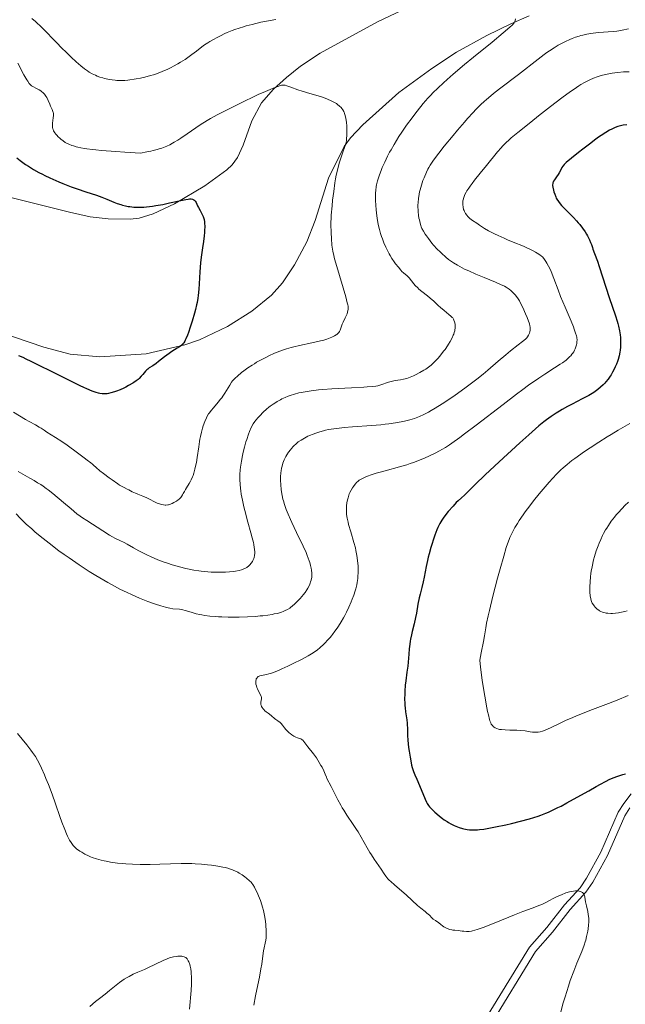
# Model space of a CAD drawing. Units: metres. Extents: x 622261 to 629234, y 4660096 to 4664845.
# Drawn here: x 623181 to 623346, y 4661709 to 4661978 of the extents above; entities that cross this region are included whole.
import ezdxf

# ---------------------------------------------------------------- set-up
doc = ezdxf.new("R2010")
doc.units = ezdxf.units.M
doc.header["$MEASUREMENT"] = 0
doc.linetypes.add('DGN Style 3', pattern=[467.51768, 333.9412, -133.57648])
for name, color, linetype, lineweight in [('Entidades rústicas y varios', 7, 'Continuous', 0), ('Relieve y altimetría', 7, 'Continuous', 0), ('Viales y ferrocarril', 7, 'Continuous', 0)]:
    doc.layers.add(name, color=color, linetype=linetype, lineweight=lineweight)

msp = doc.modelspace()

# ---------------------------------------------------------------- linework, layer by layer
at = {"layer": 'Entidades rústicas y varios', "color": 92, "linetype": 'Continuous', "lineweight": 0}
for points in [[(623278.18, 4661977.1, 357.79), (623296.27, 4661985.79, 359.09)], [(623319.58, 4661978.79, 360.37), (623314.51, 4661976.55, 360.45), (623308.04, 4661973.4, 359.59), (623299.73, 4661968.85, 359.1), (623293.02, 4661964.42, 357.83), (623284.01, 4661957.87, 356.9), (623274.21, 4661949.06, 356), (623270.82, 4661945.45, 355.39), (623269.08, 4661943.1, 355.15), (623264.81, 4661934.44, 354.49), (623261.2, 4661922.91, 353.48), (623258.95, 4661917.09, 353.14), (623255.62, 4661910.86, 352.66), (623252.29, 4661905.91, 352.12), (623249.33, 4661902.6, 352), (623243.93, 4661898.21, 351.93), (623237.33, 4661894.02, 351.42), (623229.67, 4661890.35, 350.55), (623225.64, 4661889, 350.2), (623215.16, 4661886.6, 349.13), (623202.54, 4661885.71, 348.66), (623194.44, 4661886.49, 348.56), (623187.24, 4661888.42, 348.36), (623175.21, 4661892.46, 348.31)], [(623176.84, 4661929.61, 345.96), (623194.28, 4661925.17, 347.58), (623199.84, 4661923.97, 347.42), (623204.81, 4661923.36, 348.39), (623210.78, 4661923.26, 348.83), (623213.25, 4661923.58, 349.15), (623217.04, 4661924.72, 349.67), (623222.9, 4661927.48, 350.14), (623231.11, 4661932.36, 350.75), (623237.16, 4661936.73, 351.63), (623238.57, 4661938.12, 352.02), (623240.01, 4661940.11, 352.32), (623241.58, 4661943.5, 352.85), (623243.99, 4661950.07, 354.27), (623246.57, 4661955, 354.62), (623249.87, 4661958.74, 354.99), (623253.38, 4661961.93, 355.57), (623257.22, 4661965.06, 356.03), (623262.58, 4661968.54, 356.93), (623278.18, 4661977.1, 357.79)]]:
    msp.add_polyline3d(points, dxfattribs=at)
at = {"layer": 'Relieve y altimetría', "color": 36, "linetype": 'Continuous', "lineweight": 0, "flags": 128}
for points, elevation in [([(623183.95, 4661978.07), (623184.95, 4661977.18), (623186.68, 4661975.6), (623188.07, 4661974.23), (623189.62, 4661972.58), (623190.58, 4661971.57), (623192.26, 4661969.87), (623193.22, 4661968.93), (623194.69, 4661967.51), (623196.1, 4661966.2), (623196.74, 4661965.63), (623197.31, 4661965.13), (623198.3, 4661964.33), (623199.11, 4661963.74), (623199.59, 4661963.43), (623200.46, 4661962.95), (623201.33, 4661962.53), (623201.79, 4661962.34), (623202.53, 4661962.06), (623203.35, 4661961.81), (623203.8, 4661961.69), (623204.67, 4661961.48)], 360), ([(623204.67, 4661961.48), (623205.15, 4661961.39), (623205.92, 4661961.27), (623206.74, 4661961.19), (623207.18, 4661961.16), (623208.11, 4661961.13), (623208.59, 4661961.13), (623209.36, 4661961.16), (623210.16, 4661961.23), (623210.71, 4661961.29), (623211.86, 4661961.44), (623212.44, 4661961.54), (623213.62, 4661961.77), (623214.81, 4661962.05), (623216.36, 4661962.47), (623217.12, 4661962.7), (623217.95, 4661962.97), (623219.53, 4661963.57), (623221.02, 4661964.22), (623221.97, 4661964.68), (623222.59, 4661965), (623223.8, 4661965.68), (623224.46, 4661966.07), (623225.73, 4661966.87), (623226.91, 4661967.67), (623227.63, 4661968.19), (623228.89, 4661969.12), (623230.34, 4661970.27), (623231.07, 4661970.82), (623231.96, 4661971.41), (623232.5, 4661971.74), (623233.65, 4661972.41), (623234.31, 4661972.77), (623235.4, 4661973.33), (623236.62, 4661973.9), (623237.26, 4661974.18), (623238.63, 4661974.74), (623239.35, 4661975.02), (623240.48, 4661975.41), (623241.65, 4661975.77), (623242.44, 4661976), (623244.05, 4661976.43), (623246.42, 4661976.98), (623247.91, 4661977.29), (623250.46, 4661977.77)], 360), ([(623315.81, 4661977.93), (623315.72, 4661977.46), (623315.65, 4661977.23), (623315.47, 4661976.87), (623315.31, 4661976.64), (623315.19, 4661976.5)], 360), ([(623315.19, 4661976.5), (623314.94, 4661976.24), (623314.29, 4661975.65), (623312.47, 4661974.11), (623309.41, 4661971.61), (623304.37, 4661967.49), (623301.93, 4661965.47), (623298.86, 4661962.85), (623297.19, 4661961.37), (623296.23, 4661960.5), (623294.6, 4661958.99), (623293.3, 4661957.73), (623292.73, 4661957.15), (623291.91, 4661956.27), (623290.64, 4661954.8), (623290.02, 4661954.03), (623288.67, 4661952.32), (623287.64, 4661950.96), (623286.14, 4661948.92), (623284.83, 4661947.02), (623284.06, 4661945.83), (623282.7, 4661943.62), (623281.88, 4661942.22), (623281.5, 4661941.53), (623280.95, 4661940.49), (623280.16, 4661938.88), (623279.49, 4661937.35), (623279.18, 4661936.57), (623278.75, 4661935.41), (623278.38, 4661934.27), (623278.22, 4661933.72), (623277.97, 4661932.68), (623277.87, 4661932.17), (623277.73, 4661931.15), (623277.68, 4661930.46), (623277.66, 4661929.98), (623277.64, 4661928.99), (623277.66, 4661928.39), (623277.72, 4661927.15), (623277.82, 4661925.88), (623277.9, 4661925.05), (623278.1, 4661923.48), (623278.36, 4661921.97), (623278.56, 4661921.07), (623278.7, 4661920.5), (623279.03, 4661919.39), (623279.31, 4661918.54), (623279.52, 4661917.97), (623279.95, 4661916.84), (623280.47, 4661915.63), (623281.01, 4661914.53), (623281.37, 4661913.84), (623281.62, 4661913.41), (623282.13, 4661912.58), (623282.72, 4661911.69), (623283.12, 4661911.14), (623283.88, 4661910.16), (623284.55, 4661909.38), (623284.85, 4661909.06), (623285.3, 4661908.64), (623286.25, 4661907.85), (623286.8, 4661907.28), (623287.45, 4661906.48), (623288.13, 4661905.65), (623288.51, 4661905.21), (623289.16, 4661904.54), (623289.51, 4661904.22), (623290.25, 4661903.59), (623291.81, 4661902.37), (623292.54, 4661901.79), (623293.53, 4661900.92), (623294.75, 4661899.79), (623295.38, 4661899.22), (623296.39, 4661898.37), (623297.66, 4661897.33), (623298.16, 4661896.88), (623298.54, 4661896.51), (623298.69, 4661896.34), (623298.91, 4661896.01), (623299.03, 4661895.78), (623299.2, 4661895.28), (623299.34, 4661894.64), (623299.38, 4661894.27), (623299.39, 4661893.84), (623299.38, 4661893.61), (623299.31, 4661893.12), (623299.25, 4661892.85), (623299.13, 4661892.42), (623298.97, 4661891.96), (623298.84, 4661891.64), (623298.54, 4661890.97), (623297.97, 4661889.91), (623297.55, 4661889.19), (623297.24, 4661888.71), (623296.6, 4661887.77), (623296.23, 4661887.25), (623295.47, 4661886.27), (623294.7, 4661885.37), (623294.19, 4661884.81), (623293.85, 4661884.46), (623293.18, 4661883.82)], 360), ([(623346.62, 4661975.25), (623344.86, 4661974.84), (623343.97, 4661974.66), (623343.44, 4661974.58), (623342.45, 4661974.46), (623338.43, 4661974.17), (623337.03, 4661974.02), (623336.31, 4661973.92), (623335.23, 4661973.74), (623334.18, 4661973.52), (623333.66, 4661973.39), (623333.16, 4661973.25), (623332.2, 4661972.93), (623331.26, 4661972.58), (623330.65, 4661972.32), (623329.41, 4661971.74), (623328.13, 4661971.09), (623327.44, 4661970.71), (623326.33, 4661970.04), (623325.07, 4661969.21), (623324.37, 4661968.72), (623323.63, 4661968.18), (623322.02, 4661966.96), (623316.65, 4661962.79), (623311.42, 4661958.8), (623309.85, 4661957.57), (623309.11, 4661956.97), (623307.88, 4661955.92), (623307.28, 4661955.38), (623306.4, 4661954.55), (623305.03, 4661953.19), (623304.31, 4661952.43), (623302.75, 4661950.71), (623301.88, 4661949.73), (623300.04, 4661947.58), (623298.78, 4661946.09), (623296.4, 4661943.2), (623294.9, 4661941.3), (623293.74, 4661939.79), (623293.29, 4661939.15), (623292.56, 4661938.05), (623292.17, 4661937.38), (623291.94, 4661936.95), (623291.52, 4661936.07), (623290.89, 4661934.6), (623290.58, 4661933.81), (623290.16, 4661932.58), (623289.8, 4661931.34), (623289.65, 4661930.73), (623289.53, 4661930.12), (623289.35, 4661928.95), (623289.25, 4661927.83), (623289.23, 4661927.12), (623289.23, 4661926.66), (623289.26, 4661925.77), (623289.3, 4661925.3), (623289.39, 4661924.41), (623289.51, 4661923.59)], 365), ([(623180.18, 4661965.81), (623181.83, 4661962.68), (623182.62, 4661961.27), (623182.86, 4661960.9), (623183.27, 4661960.32), (623183.65, 4661959.9), (623183.89, 4661959.68), (623184.05, 4661959.56), (623184.4, 4661959.36), (623185.04, 4661959.04), (623185.96, 4661958.59), (623186.42, 4661958.31), (623186.63, 4661958.15), (623187.05, 4661957.79), (623187.43, 4661957.38), (623187.66, 4661957.09), (623187.8, 4661956.88), (623188.07, 4661956.45), (623188.45, 4661955.67), (623188.88, 4661954.62), (623189.1, 4661954.12), (623189.56, 4661953.18), (623189.75, 4661952.69), (623189.84, 4661952.35), (623189.87, 4661952.17), (623189.89, 4661951.88), (623189.89, 4661951.57), (623189.82, 4661950.91), (623189.61, 4661949.52), (623189.58, 4661948.85), (623189.6, 4661948.54), (623189.63, 4661948.34), (623189.72, 4661947.96), (623189.78, 4661947.77), (623189.93, 4661947.42), (623190.11, 4661947.08), (623190.25, 4661946.87), (623190.56, 4661946.46), (623190.75, 4661946.23), (623191.16, 4661945.79), (623191.59, 4661945.38), (623191.89, 4661945.13), (623192.49, 4661944.66), (623193.1, 4661944.24), (623193.44, 4661944.04), (623194.06, 4661943.75), (623194.87, 4661943.43), (623195.37, 4661943.26), (623196.07, 4661943.04), (623196.5, 4661942.92), (623197.31, 4661942.74), (623198.36, 4661942.55), (623198.99, 4661942.46), (623200.51, 4661942.27), (623201.42, 4661942.17), (623202.98, 4661942.02), (623206.91, 4661941.71), (623209.34, 4661941.56), (623213.64, 4661941.33), (623215.36, 4661941.64), (623216.38, 4661941.85), (623217.02, 4661942), (623218.18, 4661942.3), (623218.96, 4661942.54), (623219.45, 4661942.7), (623220.35, 4661943.04), (623220.78, 4661943.22), (623221.57, 4661943.6), (623222.32, 4661944), (623222.81, 4661944.28), (623223.77, 4661944.87), (623224.6, 4661945.42), (623226.31, 4661946.58), (623228.68, 4661948.22), (623229.89, 4661949.04), (623231.73, 4661950.2)], 355), ([(623346.82, 4661963.51), (623345.24, 4661963.44), (623343.68, 4661963.31), (623342.92, 4661963.22), (623342.19, 4661963.11), (623340.8, 4661962.86), (623339.49, 4661962.54), (623338.66, 4661962.3), (623338.12, 4661962.13), (623337.08, 4661961.75), (623336.04, 4661961.32), (623335.51, 4661961.06), (623334.63, 4661960.6), (623333.63, 4661960), (623333.06, 4661959.64), (623331.79, 4661958.78), (623331.06, 4661958.26), (623329.84, 4661957.38), (623328.47, 4661956.35)], 370), ([(623231.73, 4661950.2), (623232.66, 4661950.75), (623234.5, 4661951.76), (623236.29, 4661952.68), (623239.61, 4661954.3), (623241.77, 4661955.37), (623244.38, 4661956.67), (623245.68, 4661957.28), (623247.68, 4661958.16), (623248.96, 4661958.69), (623249.74, 4661959), (623251.07, 4661959.5), (623251.78, 4661959.73), (623252.07, 4661959.8), (623252.41, 4661959.86), (623252.56, 4661959.86), (623252.86, 4661959.85), (623253.07, 4661959.81), (623253.53, 4661959.68), (623254.56, 4661959.31), (623256.48, 4661958.61), (623257.68, 4661958.21), (623259.76, 4661957.59), (623262.64, 4661956.73), (623263.96, 4661956.28), (623264.55, 4661956.06), (623265.6, 4661955.6), (623266.49, 4661955.14), (623267, 4661954.82), (623267.31, 4661954.6), (623267.85, 4661954.16), (623268.31, 4661953.71), (623268.51, 4661953.47), (623268.78, 4661953.09), (623269.01, 4661952.67), (623269.11, 4661952.44), (623269.25, 4661952.07), (623269.33, 4661951.81), (623269.48, 4661951.24), (623269.57, 4661950.76), (623269.71, 4661949.72), (623269.8, 4661948.63), (623269.84, 4661947.9), (623269.85, 4661946.56), (623269.84, 4661946.11), (623269.79, 4661945.33), (623269.71, 4661944.67), (623269.63, 4661944.28), (623269.45, 4661943.57), (623269.19, 4661942.81), (623268.74, 4661941.59), (623268.44, 4661940.78), (623267.99, 4661939.39), (623267.74, 4661938.54), (623267.35, 4661937.04), (623266.97, 4661935.26), (623266.78, 4661934.25), (623266.6, 4661933.17), (623266.26, 4661930.84), (623265.96, 4661928.47), (623265.8, 4661926.96), (623265.57, 4661924.35), (623265.53, 4661923.58), (623265.49, 4661922.36), (623265.5, 4661921.45), (623265.58, 4661920.06), (623265.65, 4661917.61), (623265.71, 4661916.67), (623265.77, 4661916.18), (623265.83, 4661915.68), (623266.02, 4661914.61), (623266.29, 4661913.41), (623266.52, 4661912.52), (623267.09, 4661910.41), (623269.54, 4661902.1), (623269.97, 4661900.52), (623270.12, 4661899.89), (623270.17, 4661899.58), (623270.2, 4661899.1), (623270.18, 4661898.63), (623270.14, 4661898.38), (623270.05, 4661897.97), (623269.9, 4661897.51), (623269.81, 4661897.26), (623269.43, 4661896.42), (623268.86, 4661895.23), (623268.6, 4661894.66), (623268.29, 4661893.88), (623267.98, 4661893.02), (623267.82, 4661892.67), (623267.65, 4661892.4), (623267.56, 4661892.27), (623267.4, 4661892.1), (623267.11, 4661891.85), (623266.93, 4661891.73), (623266.51, 4661891.47), (623265.75, 4661891.1), (623265.27, 4661890.9), (623264.39, 4661890.58), (623263.28, 4661890.24), (623262.63, 4661890.07)], 355), ([(623328.47, 4661956.35), (623325.37, 4661953.99), (623322.11, 4661951.44), (623320.02, 4661949.78), (623316.46, 4661946.93), (623314.65, 4661945.44), (623313.97, 4661944.87), (623313.24, 4661944.2), (623312.91, 4661943.88), (623312.3, 4661943.25), (623311.89, 4661942.78), (623310.94, 4661941.66), (623307.9, 4661937.96), (623306.21, 4661935.87), (623304.66, 4661933.89), (623304, 4661933.02), (623303.44, 4661932.25), (623303.11, 4661931.79), (623302.58, 4661931), (623302.37, 4661930.65), (623302.04, 4661930.04), (623301.8, 4661929.51), (623301.69, 4661929.19), (623301.55, 4661928.59), (623301.5, 4661928.29), (623301.46, 4661927.7), (623301.46, 4661927.25), (623301.53, 4661926.6), (623301.68, 4661925.97), (623301.78, 4661925.67), (623301.9, 4661925.38), (623302.2, 4661924.84), (623302.56, 4661924.35), (623302.82, 4661924.04), (623303.01, 4661923.85), (623303.4, 4661923.5), (623304.1, 4661922.97), (623305.27, 4661922.19), (623306, 4661921.68), (623306.82, 4661921.1), (623307.37, 4661920.74), (623308.49, 4661920.09), (623310.08, 4661919.29), (623311.09, 4661918.81), (623312.71, 4661918.1), (623313.64, 4661917.7), (623315.21, 4661917.06), (623317.99, 4661915.97), (623320.41, 4661914.75), (623321.27, 4661914.29), (623321.74, 4661914.03), (623322.45, 4661913.59), (623322.93, 4661913.22), (623323.17, 4661913), (623323.55, 4661912.56), (623324.11, 4661911.77), (623324.4, 4661911.3), (623324.85, 4661910.48), (623325.32, 4661909.52), (623325.55, 4661908.98), (623326.28, 4661907.12), (623327.42, 4661904.04), (623328.12, 4661902.24), (623329.33, 4661899.29), (623330.95, 4661895.48), (623331.59, 4661893.92), (623331.84, 4661893.28), (623332.21, 4661892.24), (623332.43, 4661891.48), (623332.51, 4661891.08), (623332.55, 4661890.85), (623332.58, 4661890.43), (623332.55, 4661889.77), (623332.49, 4661889.34), (623332.43, 4661889.05), (623332.27, 4661888.48), (623332.05, 4661887.89), (623331.91, 4661887.59), (623331.67, 4661887.13), (623331.38, 4661886.68), (623331.21, 4661886.44), (623330.87, 4661886.03), (623330.67, 4661885.81), (623330.3, 4661885.47), (623329.59, 4661884.87), (623328.6, 4661884.15), (623327.98, 4661883.74), (623326.47, 4661882.75), (623323.82, 4661881.03), (623322.2, 4661879.95), (623319.38, 4661877.99), (623317.8, 4661876.84), (623316.09, 4661875.57), (623312.42, 4661872.79), (623305.08, 4661867.12), (623301.95, 4661864.72), (623300.62, 4661863.74), (623298.43, 4661862.18), (623297.81, 4661861.76), (623296.7, 4661861.04), (623295.72, 4661860.46)], 370), ([(623289.51, 4661923.59), (623289.61, 4661923.1), (623289.8, 4661922.24), (623289.99, 4661921.55), (623290.1, 4661921.24), (623290.29, 4661920.78), (623290.7, 4661920.03), (623291.22, 4661919.2), (623291.54, 4661918.73), (623292.08, 4661917.99), (623293.02, 4661916.79), (623293.49, 4661916.24), (623294.48, 4661915.15), (623295.26, 4661914.36), (623296.04, 4661913.62), (623296.43, 4661913.27), (623296.82, 4661912.94), (623297.59, 4661912.32), (623298.36, 4661911.76), (623298.89, 4661911.41), (623300.01, 4661910.72), (623301.26, 4661910.04), (623301.94, 4661909.69), (623303.06, 4661909.16), (623305.01, 4661908.3), (623307.28, 4661907.37), (623310.36, 4661906.11), (623311.7, 4661905.52), (623312.79, 4661904.98), (623313.26, 4661904.72), (623313.82, 4661904.37), (623314.08, 4661904.19), (623314.55, 4661903.82), (623314.85, 4661903.56), (623315.44, 4661902.97), (623315.83, 4661902.53), (623316.03, 4661902.27), (623316.35, 4661901.82), (623316.88, 4661900.98), (623317.47, 4661899.86), (623317.8, 4661899.18), (623318.55, 4661897.51), (623318.97, 4661896.5), (623319.67, 4661894.76), (623319.75, 4661894.2), (623319.79, 4661893.87), (623319.8, 4661893.29), (623319.79, 4661893.04), (623319.74, 4661892.59), (623319.64, 4661892.23), (623319.56, 4661892.01), (623319.39, 4661891.64), (623319.08, 4661891.16), (623318.9, 4661890.93), (623318.54, 4661890.56), (623317.76, 4661889.89), (623316.58, 4661888.98), (623314.46, 4661887.34), (623313.2, 4661886.32), (623311.11, 4661884.57), (623308.28, 4661882.15), (623306.98, 4661881.04), (623305.27, 4661879.64), (623304.21, 4661878.81), (623301.98, 4661877.16), (623299.33, 4661875.26), (623297.91, 4661874.28), (623295.83, 4661872.9), (623293.94, 4661871.74), (623292.8, 4661871.08), (623292.1, 4661870.7), (623290.82, 4661870.04), (623289.69, 4661869.51), (623289.15, 4661869.28), (623288.33, 4661868.97), (623286.98, 4661868.54), (623285.52, 4661868.17), (623284.65, 4661867.98), (623283.14, 4661867.71), (623281.31, 4661867.46), (623280.25, 4661867.34), (623279.1, 4661867.23), (623276.59, 4661867.01), (623271.39, 4661866.62), (623269.08, 4661866.43), (623267.15, 4661866.23), (623266.33, 4661866.13), (623264.88, 4661865.9), (623264.04, 4661865.72), (623263.51, 4661865.6), (623262.5, 4661865.32), (623261.38, 4661864.95), (623260.65, 4661864.67), (623259.7, 4661864.28), (623259.24, 4661864.07), (623258.27, 4661863.58), (623257.82, 4661863.32), (623257.39, 4661863.06), (623256.61, 4661862.52), (623255.92, 4661861.96), (623255.49, 4661861.57)], 365), ([(623262.63, 4661890.07), (623260.33, 4661889.54), (623256.95, 4661888.81), (623255.39, 4661888.46), (623254.69, 4661888.28), (623253.44, 4661887.93), (623252.31, 4661887.57), (623251.59, 4661887.3), (623250.15, 4661886.71), (623248.58, 4661886), (623247.76, 4661885.61), (623246.51, 4661884.96), (623245.25, 4661884.25), (623244.63, 4661883.88), (623244.02, 4661883.5), (623242.85, 4661882.71), (623241.78, 4661881.93), (623241.12, 4661881.43), (623240.02, 4661880.51), (623239.38, 4661879.93), (623239.12, 4661879.67), (623238.66, 4661879.16), (623238.4, 4661878.82), (623237.91, 4661878.06), (623236.6, 4661875.82), (623236.06, 4661874.99), (623235.76, 4661874.57), (623235.45, 4661874.16), (623234.79, 4661873.34), (623233.47, 4661871.81), (623232.89, 4661871.12), (623232.4, 4661870.47), (623232.18, 4661870.16), (623231.8, 4661869.53), (623231.57, 4661869.09), (623231.14, 4661868.12), (623230.71, 4661866.95), (623230.49, 4661866.29), (623230.19, 4661865.2), (623229.91, 4661863.98), (623229.78, 4661863.33), (623229.67, 4661862.64), (623229.46, 4661861.21), (623229.07, 4661858.29), (623228.85, 4661856.91), (623228.72, 4661856.27), (623228.45, 4661855.08), (623228.14, 4661854.02), (623227.92, 4661853.37), (623227.77, 4661852.98), (623227.44, 4661852.24), (623227.26, 4661851.87), (623226.87, 4661851.19), (623226.14, 4661850.04), (623225.83, 4661849.54), (623225.58, 4661849.06), (623225.27, 4661848.44), (623225.09, 4661848.12), (623224.76, 4661847.65), (623224.55, 4661847.4), (623224.1, 4661846.96), (623223.84, 4661846.74), (623223.42, 4661846.42), (623222.72, 4661845.98), (623222.24, 4661845.74), (623222, 4661845.64), (623221.63, 4661845.51), (623221.27, 4661845.41), (623221.03, 4661845.37), (623220.55, 4661845.33), (623220.32, 4661845.33), (623219.85, 4661845.36), (623219.39, 4661845.44), (623219.08, 4661845.52), (623218.47, 4661845.72), (623218.12, 4661845.86), (623217.43, 4661846.19), (623216.03, 4661846.91), (623215.32, 4661847.26), (623214.23, 4661847.72), (623212.83, 4661848.26), (623212.2, 4661848.52), (623211.35, 4661848.93), (623210.4, 4661849.44), (623209.98, 4661849.66), (623209.13, 4661850.07), (623208.59, 4661850.36), (623207.88, 4661850.79), (623207.45, 4661851.07), (623205.85, 4661852.18), (623205.06, 4661852.76), (623203.52, 4661853.91), (623202.54, 4661854.68), (623201.53, 4661855.54), (623200.8, 4661856.24), (623200.54, 4661856.49), (623200.1, 4661856.82), (623199.07, 4661857.55), (623198.21, 4661858.17), (623196.42, 4661859.52), (623193.57, 4661861.64)], 355), ([(623293.18, 4661883.82), (623292.81, 4661883.5), (623292.08, 4661882.92), (623291.35, 4661882.4), (623290.84, 4661882.08), (623289.78, 4661881.48), (623288.6, 4661880.88), (623287.99, 4661880.59), (623287.07, 4661880.2), (623286.16, 4661879.87), (623285.73, 4661879.74), (623285.3, 4661879.63), (623284.5, 4661879.48), (623282.99, 4661879.27), (623282.26, 4661879.14), (623281.9, 4661879.06), (623281.18, 4661878.84), (623279.13, 4661878.13), (623278.56, 4661877.95), (623278.26, 4661877.88), (623277.75, 4661877.78), (623276.76, 4661877.64), (623275.39, 4661877.52), (623274.52, 4661877.46), (623271.12, 4661877.27), (623265.79, 4661876.98), (623263.28, 4661876.81), (623262.15, 4661876.71), (623260.16, 4661876.49), (623258.45, 4661876.24), (623257.43, 4661876.04), (623256.79, 4661875.9), (623255.58, 4661875.58), (623254.42, 4661875.22), (623253.85, 4661875.01), (623253.01, 4661874.67), (623252.16, 4661874.27), (623251.74, 4661874.05), (623250.88, 4661873.57), (623250.45, 4661873.3), (623249.78, 4661872.87), (623248.98, 4661872.29), (623248.57, 4661871.98), (623247.95, 4661871.48), (623247.03, 4661870.64), (623246.11, 4661869.7), (623245.66, 4661869.19), (623245.06, 4661868.46), (623244.77, 4661868.08), (623244.35, 4661867.48), (623243.73, 4661866.51), (623243.3, 4661865.42), (623243.04, 4661864.7), (623242.56, 4661863.24), (623242.35, 4661862.52), (623241.96, 4661861.11), (623241.63, 4661859.75), (623241.44, 4661858.88), (623241.14, 4661857.27), (623240.89, 4661855.68), (623240.81, 4661854.96), (623240.71, 4661853.61), (623240.69, 4661852.76), (623240.7, 4661852.2), (623240.75, 4661851.06), (623240.86, 4661849.87), (623240.93, 4661849.24), (623241.08, 4661848.26), (623241.37, 4661846.65), (623241.77, 4661844.85), (623242.01, 4661843.87), (623242.89, 4661840.64), (623243.71, 4661837.71), (623244.07, 4661836.34), (623244.37, 4661835.09), (623244.49, 4661834.53), (623244.62, 4661833.76), (623244.68, 4661833.31), (623244.75, 4661832.5), (623244.75, 4661832.16), (623244.7, 4661831.55), (623244.6, 4661831.03), (623244.5, 4661830.73), (623244.26, 4661830.21), (623244.1, 4661829.94), (623243.75, 4661829.44), (623243.36, 4661829.01), (623243.09, 4661828.76), (623242.56, 4661828.33), (623242.06, 4661828.01), (623241.8, 4661827.88), (623241.36, 4661827.71), (623241.1, 4661827.63), (623240.5, 4661827.48), (623239.48, 4661827.3), (623238.87, 4661827.21), (623237.86, 4661827.1), (623236.74, 4661827.02), (623236.14, 4661827), (623235.52, 4661826.99), (623234.23, 4661827)], 360), ([(623193.57, 4661861.64), (623192.2, 4661862.62), (623190.47, 4661863.78), (623188.1, 4661865.23), (623187.36, 4661865.71), (623186.49, 4661866.29), (623185.97, 4661866.6), (623184.96, 4661867.17), (623183.26, 4661868.09), (623182.3, 4661868.64), (623178.94, 4661870.62)], 355), ([(623346.98, 4661867.53), (623343.83, 4661865.73), (623341.9, 4661864.59), (623340.82, 4661863.93), (623338.52, 4661862.47), (623336.17, 4661860.92), (623334.66, 4661859.89), (623332.01, 4661858.03), (623331.2, 4661857.43), (623329.86, 4661856.4), (623328.81, 4661855.5), (623328.19, 4661854.93), (623327.01, 4661853.72), (623324.99, 4661851.53), (623323.9, 4661850.3), (623322.26, 4661848.37), (623320.69, 4661846.43), (623319.71, 4661845.15), (623318.47, 4661843.49), (623317.9, 4661842.68), (623316.83, 4661841.1), (623316.34, 4661840.33), (623315.67, 4661839.21), (623315.07, 4661838.11), (623314.8, 4661837.58), (623314.3, 4661836.51), (623314.07, 4661835.95), (623313.62, 4661834.71), (623313.3, 4661833.76), (623312.6, 4661831.41), (623311.64, 4661827.95), (623310.95, 4661825.38), (623309.65, 4661820.43), (623308.7, 4661816.6), (623308.35, 4661815.08), (623307.95, 4661813.08), (623307.74, 4661811.81), (623307.37, 4661809.63), (623307.1, 4661808.11), (623306.49, 4661805.02), (623306.08, 4661803.02), (623306.29, 4661801.15), (623306.76, 4661797.54), (623307.27, 4661794.22), (623307.6, 4661792.24), (623307.82, 4661791.04), (623308.22, 4661789.02), (623308.42, 4661788.12), (623308.76, 4661786.79), (623308.86, 4661786.47), (623309.05, 4661785.96), (623309.22, 4661785.6), (623309.32, 4661785.42), (623309.53, 4661785.16), (623309.84, 4661784.85), (623310.01, 4661784.72), (623310.27, 4661784.55), (623310.72, 4661784.34), (623311.2, 4661784.19), (623311.49, 4661784.13), (623312, 4661784.06), (623312.98, 4661783.99), (623314.28, 4661783.96)], 380), ([(623255.49, 4661861.57), (623255.22, 4661861.3), (623254.72, 4661860.73), (623254.45, 4661860.4), (623253.95, 4661859.71), (623253.5, 4661859.01), (623253.23, 4661858.54), (623252.77, 4661857.62), (623252.41, 4661856.75), (623252.27, 4661856.33), (623252.1, 4661855.68), (623252.03, 4661855.34), (623251.92, 4661854.63), (623251.86, 4661854.12), (623251.79, 4661853.03), (623251.78, 4661852.15), (623251.83, 4661850.8), (623251.94, 4661849.56), (623252.03, 4661848.93), (623252.2, 4661847.96), (623252.42, 4661846.95), (623252.56, 4661846.43), (623252.85, 4661845.46), (623253.02, 4661844.96), (623253.31, 4661844.15), (623253.82, 4661842.84), (623254.46, 4661841.37), (623254.83, 4661840.56), (623256.12, 4661837.87), (623257.93, 4661834.09), (623258.72, 4661832.34), (623259.05, 4661831.53), (623259.59, 4661830.08), (623259.73, 4661829.64), (623259.97, 4661828.82), (623260.14, 4661828.07), (623260.23, 4661827.6), (623260.32, 4661826.76), (623260.33, 4661826.32), (623260.32, 4661826.04), (623260.27, 4661825.52), (623260.23, 4661825.28), (623260.12, 4661824.8), (623259.98, 4661824.35), (623259.87, 4661824.06), (623259.62, 4661823.48), (623259.17, 4661822.62), (623258.91, 4661822.18), (623258.47, 4661821.51), (623257.95, 4661820.82), (623257.66, 4661820.46), (623257.03, 4661819.74), (623256.57, 4661819.26), (623255.63, 4661818.35), (623254.92, 4661817.74), (623254.59, 4661817.48), (623254.26, 4661817.24), (623253.65, 4661816.84), (623253.05, 4661816.52), (623252.66, 4661816.35), (623251.84, 4661816.06), (623250.82, 4661815.78), (623250.06, 4661815.62), (623249.52, 4661815.51), (623248.32, 4661815.32), (623246.96, 4661815.15), (623246.2, 4661815.07), (623244.94, 4661814.96), (623242.77, 4661814.83), (623240.52, 4661814.76), (623239.32, 4661814.74), (623237.51, 4661814.75), (623235.73, 4661814.79), (623234.87, 4661814.84), (623234.06, 4661814.89), (623232.53, 4661815.03), (623231.15, 4661815.22), (623230.31, 4661815.36), (623229.78, 4661815.46), (623228.8, 4661815.68), (623227.38, 4661816.08), (623225.82, 4661816.57), (623225.14, 4661816.75), (623224.82, 4661816.82), (623224.21, 4661816.91), (623222.44, 4661817.06), (623221.61, 4661817.17), (623221.16, 4661817.26), (623220.42, 4661817.43), (623219.11, 4661817.79), (623217.68, 4661818.26), (623216.88, 4661818.55), (623215.56, 4661819.04), (623213.34, 4661819.94), (623211.13, 4661820.9), (623209.93, 4661821.46), (623207.99, 4661822.42), (623205.86, 4661823.55), (623204.72, 4661824.19), (623202.54, 4661825.45), (623201.4, 4661826.14)], 365), ([(623295.72, 4661860.46), (623295.11, 4661860.11), (623293.95, 4661859.5), (623292.15, 4661858.61), (623291.2, 4661858.18), (623289.68, 4661857.54), (623288.01, 4661856.92), (623287.12, 4661856.62), (623286.17, 4661856.32), (623284.2, 4661855.75), (623280.28, 4661854.69), (623278.55, 4661854.21), (623277.8, 4661853.98), (623276.49, 4661853.56), (623275.44, 4661853.18), (623274.86, 4661852.94), (623273.94, 4661852.51), (623273.41, 4661852.22), (623273.19, 4661852.08), (623272.8, 4661851.78), (623272.57, 4661851.57), (623272.11, 4661851.06), (623271.63, 4661850.41), (623271.38, 4661850.03), (623271.01, 4661849.4), (623270.67, 4661848.71), (623270.51, 4661848.35), (623270.38, 4661848.01), (623270.16, 4661847.32), (623270.02, 4661846.78), (623269.86, 4661845.94), (623269.76, 4661845.07), (623269.73, 4661844.63), (623269.73, 4661843.82), (623269.74, 4661843.41), (623269.79, 4661842.77), (623269.94, 4661841.75), (623270.17, 4661840.62), (623270.32, 4661840.01), (623270.9, 4661838), (623271.77, 4661835.08), (623272.16, 4661833.62), (623272.33, 4661832.91), (623272.59, 4661831.52), (623272.77, 4661830.19), (623272.85, 4661829.34), (623272.89, 4661828.77), (623272.92, 4661827.68), (623272.9, 4661826.61), (623272.87, 4661826.09), (623272.8, 4661825.31), (623272.64, 4661824.16), (623272.53, 4661823.59), (623272.26, 4661822.46), (623272.1, 4661821.89), (623271.74, 4661820.75), (623271.32, 4661819.63), (623271.03, 4661818.9), (623270.42, 4661817.51), (623269.73, 4661816.08), (623269.26, 4661815.18), (623268.94, 4661814.6), (623268.27, 4661813.45), (623267.55, 4661812.3), (623267.17, 4661811.73), (623266.58, 4661810.88), (623265.96, 4661810.04), (623265.63, 4661809.64), (623265.3, 4661809.24), (623264.61, 4661808.46), (623263.92, 4661807.73), (623263.46, 4661807.28), (623262.58, 4661806.46), (623261.75, 4661805.77), (623261.32, 4661805.45), (623260.63, 4661804.98), (623259.34, 4661804.21), (623257.65, 4661803.29), (623255.06, 4661801.98), (623253.75, 4661801.35), (623252.11, 4661800.61), (623251.36, 4661800.29), (623250.32, 4661799.87), (623248.99, 4661799.4), (623248.62, 4661799.29), (623247.97, 4661799.12), (623246.59, 4661798.86), (623246.14, 4661798.74), (623245.94, 4661798.67), (623245.67, 4661798.52), (623245.45, 4661798.34), (623245.36, 4661798.23), (623245.21, 4661798.02), (623245.16, 4661797.89), (623245.09, 4661797.69), (623245.03, 4661797.35), (623245.02, 4661796.95), (623245.04, 4661796.74), (623245.08, 4661796.51), (623245.18, 4661796.03), (623245.33, 4661795.52)], 370), ([(623234.23, 4661827), (623232.9, 4661827.06), (623231.08, 4661827.2), (623230.17, 4661827.31), (623229.5, 4661827.4), (623228.16, 4661827.6), (623226.84, 4661827.85), (623225.96, 4661828.04), (623224.21, 4661828.47), (623222.23, 4661829.04), (623220.92, 4661829.46), (623220.06, 4661829.76), (623218.36, 4661830.4), (623216.51, 4661831.17), (623215.33, 4661831.71), (623214.58, 4661832.07), (623213.16, 4661832.8), (623211.73, 4661833.61), (623210, 4661834.63), (623209.19, 4661835.08), (623208.01, 4661835.66), (623206.58, 4661836.33), (623205.97, 4661836.63), (623205.18, 4661837.1), (623203.37, 4661838.3), (623198.96, 4661841.07), (623197.78, 4661841.87), (623197.2, 4661842.28), (623196.29, 4661842.97), (623194.67, 4661844.27), (623192.6, 4661846), (623189.69, 4661848.43), (623188.44, 4661849.44), (623187.91, 4661849.84), (623187.06, 4661850.47), (623186.42, 4661850.89), (623185.56, 4661851.41), (623184.59, 4661852.02), (623183.48, 4661852.66), (623180.25, 4661854.44)], 360), ([(623346.6, 4661846.14), (623345.59, 4661845.16), (623344.85, 4661844.39), (623343.77, 4661843.21), (623343.27, 4661842.62), (623342.79, 4661842.04), (623341.92, 4661840.89)], 385), ([(623201.4, 4661826.14), (623199.64, 4661827.23), (623196.91, 4661828.99), (623194.14, 4661830.88), (623192.76, 4661831.87), (623191.38, 4661832.87), (623188.73, 4661834.89), (623186.28, 4661836.85), (623184.82, 4661838.06), (623183.95, 4661838.81), (623182.46, 4661840.13), (623181.8, 4661840.75), (623180.81, 4661841.73), (623179.67, 4661842.95)], 365), ([(623341.92, 4661840.89), (623341.15, 4661839.76), (623340.68, 4661839.01), (623340.39, 4661838.52), (623339.84, 4661837.55), (623339.56, 4661837.01), (623339.05, 4661835.94), (623338.59, 4661834.89), (623338.31, 4661834.19), (623337.82, 4661832.82), (623337.37, 4661831.32), (623337.11, 4661830.35), (623336.69, 4661828.46), (623336.47, 4661827.26), (623336.37, 4661826.67), (623336.25, 4661825.78), (623336.13, 4661824.42), (623336.09, 4661823.02), (623336.1, 4661822.12), (623336.12, 4661821.56), (623336.2, 4661820.57), (623336.32, 4661819.73), (623336.43, 4661819.31), (623336.52, 4661819.06), (623336.75, 4661818.59), (623337.05, 4661818.11), (623337.23, 4661817.87), (623337.54, 4661817.5), (623337.91, 4661817.14), (623338.12, 4661816.96), (623338.53, 4661816.66), (623338.75, 4661816.51), (623339.12, 4661816.31), (623339.54, 4661816.13), (623339.77, 4661816.05), (623340.26, 4661815.92), (623340.53, 4661815.87), (623340.96, 4661815.8), (623341.82, 4661815.76), (623342.29, 4661815.76), (623343.04, 4661815.82), (623343.85, 4661815.92), (623344.27, 4661815.99), (623345.14, 4661816.18), (623345.59, 4661816.29), (623346.29, 4661816.49)], 385), ([(623245.33, 4661795.52), (623245.45, 4661795.19), (623245.73, 4661794.56), (623246.36, 4661793.41), (623246.5, 4661793.09), (623246.54, 4661792.93), (623246.56, 4661792.77), (623246.55, 4661792.46), (623246.38, 4661791.58), (623246.36, 4661791.18), (623246.4, 4661790.93), (623246.45, 4661790.75), (623246.6, 4661790.4), (623246.76, 4661790.12), (623247.03, 4661789.74), (623247.18, 4661789.57), (623247.53, 4661789.21), (623247.89, 4661788.94), (623248.43, 4661788.57), (623248.75, 4661788.33), (623249.31, 4661787.85), (623250.12, 4661787.14), (623250.5, 4661786.82), (623251.03, 4661786.44), (623251.64, 4661786), (623251.92, 4661785.75), (623252.33, 4661785.28), (623252.89, 4661784.53), (623253.2, 4661784.14), (623253.73, 4661783.58), (623254.1, 4661783.23), (623254.36, 4661783.01), (623254.86, 4661782.62), (623255.39, 4661782.27), (623255.73, 4661782.08), (623255.95, 4661781.98), (623256.37, 4661781.82), (623256.67, 4661781.74), (623257.07, 4661781.63), (623257.26, 4661781.56), (623257.55, 4661781.4), (623257.7, 4661781.29), (623257.85, 4661781.16), (623258.15, 4661780.82), (623259.25, 4661779.38), (623260.72, 4661777.49), (623261.53, 4661776.37), (623262.31, 4661775.14), (623262.79, 4661774.32), (623263.09, 4661773.79), (623263.58, 4661772.82), (623263.95, 4661771.95), (623264.28, 4661771.08), (623264.42, 4661770.74), (623265.6, 4661768.55), (623266.11, 4661767.51), (623266.95, 4661765.81), (623267.43, 4661764.88), (623268.2, 4661763.46), (623268.6, 4661762.77), (623269.02, 4661762.09), (623269.86, 4661760.78), (623271.6, 4661758.21), (623272.46, 4661756.87), (623272.89, 4661756.18), (623273.72, 4661754.74), (623275.34, 4661751.86), (623276.13, 4661750.52), (623276.52, 4661749.89), (623277.27, 4661748.73), (623279.16, 4661745.99), (623280.01, 4661744.7), (623280.47, 4661744.09), (623281.05, 4661743.42), (623281.42, 4661743.04), (623281.85, 4661742.62), (623282.84, 4661741.71), (623286.08, 4661738.88), (623289.13, 4661736.11), (623290.02, 4661735.37), (623291.18, 4661734.45), (623291.69, 4661734.02), (623292.33, 4661733.42), (623293.04, 4661732.71), (623293.4, 4661732.4), (623293.98, 4661731.97), (623294.89, 4661731.34), (623295.42, 4661730.95), (623295.95, 4661730.53), (623296.26, 4661730.31), (623296.8, 4661729.99), (623297.22, 4661729.8), (623297.46, 4661729.71), (623297.85, 4661729.59), (623298.44, 4661729.46), (623298.76, 4661729.41), (623299.29, 4661729.35), (623300.19, 4661729.32), (623301.28, 4661729.12), (623301.77, 4661729.06), (623302.46, 4661729.02)], 370), ([(623314.28, 4661783.96), (623316.22, 4661783.91), (623317.17, 4661783.85), (623318.43, 4661783.71), (623319.82, 4661783.5), (623320.42, 4661783.42), (623321.2, 4661783.36), (623321.67, 4661783.38), (623321.97, 4661783.4), (623322.55, 4661783.5), (623323.15, 4661783.65), (623323.49, 4661783.77), (623324.11, 4661784.01), (623325.35, 4661784.58), (623327.84, 4661785.78), (623329.48, 4661786.54), (623331.41, 4661787.39), (623332.48, 4661787.84), (623333.63, 4661788.31), (623336.08, 4661789.27), (623341.15, 4661791.21), (623343.5, 4661792.12), (623346.5, 4661793.36)], 380), ([(623180.1, 4661782.98), (623182.63, 4661779.88), (623183.74, 4661778.48), (623184.2, 4661777.87), (623184.96, 4661776.77), (623185.57, 4661775.76), (623185.93, 4661775.08), (623186.62, 4661773.6), (623187.41, 4661771.78), (623187.83, 4661770.76), (623188.49, 4661769.12), (623189.49, 4661766.49), (623190.45, 4661763.79), (623191.64, 4661760.35), (623192.19, 4661758.8), (623192.96, 4661756.79), (623193.43, 4661755.66), (623193.73, 4661755), (623194.28, 4661753.9), (623194.66, 4661753.26), (623194.84, 4661752.98), (623195.24, 4661752.49), (623195.52, 4661752.19), (623195.73, 4661752)], 365), ([(623195.73, 4661752), (623196.2, 4661751.6), (623197.07, 4661750.96), (623197.58, 4661750.63), (623198.44, 4661750.13), (623199.4, 4661749.65), (623199.93, 4661749.42), (623200.47, 4661749.21), (623201.63, 4661748.82), (623202.85, 4661748.48), (623203.69, 4661748.29), (623204.26, 4661748.17), (623205.41, 4661747.96), (623206.05, 4661747.86), (623207.35, 4661747.69), (623208.67, 4661747.56), (623209.58, 4661747.49), (623211.46, 4661747.39), (623213.49, 4661747.32), (623214.56, 4661747.31), (623216.23, 4661747.3), (623218.91, 4661747.34), (623224.71, 4661747.52), (623226.64, 4661747.53), (623227.58, 4661747.52), (623228.5, 4661747.48), (623230.27, 4661747.36), (623231.9, 4661747.19), (623232.91, 4661747.06), (623234.66, 4661746.8), (623236.07, 4661746.56), (623236.66, 4661746.44), (623237.44, 4661746.25), (623238.15, 4661746.04), (623238.48, 4661745.92), (623238.82, 4661745.78), (623239.47, 4661745.48), (623240.11, 4661745.15), (623240.51, 4661744.92), (623241.28, 4661744.44), (623242.05, 4661743.89), (623242.51, 4661743.53), (623243.29, 4661742.86), (623243.72, 4661742.43), (623243.91, 4661742.2), (623244.21, 4661741.82), (623244.67, 4661741.06), (623244.9, 4661740.62), (623245.4, 4661739.61), (623245.77, 4661738.77), (623246.3, 4661737.44), (623246.71, 4661736.27), (623246.89, 4661735.68), (623247.13, 4661734.78), (623247.33, 4661733.84), (623247.42, 4661733.36), (623247.63, 4661731.83), (623247.74, 4661730.82), (623247.86, 4661729.06), (623247.89, 4661728.11), (623247.87, 4661727.61), (623247.84, 4661727.3), (623247.74, 4661726.68), (623247.56, 4661725.86), (623247.27, 4661724.52), (623247.13, 4661723.72), (623246.94, 4661722.35), (623246.65, 4661720.12), (623246.44, 4661718.8), (623246, 4661716.55), (623245.31, 4661713.21), (623244.98, 4661711.49), (623244.53, 4661708.94)], 365), ([(623302.46, 4661729.02), (623302.91, 4661729.03), (623303.2, 4661729.05), (623303.79, 4661729.13), (623304.09, 4661729.19), (623304.72, 4661729.35), (623305.39, 4661729.55), (623306.97, 4661730.12), (623310.42, 4661731.48), (623315.55, 4661733.55), (623317.8, 4661734.46), (623320.34, 4661735.41), (623322.45, 4661736.18), (623323.18, 4661736.47), (623323.5, 4661736.62), (623324.09, 4661736.92), (623325.23, 4661737.59), (623325.88, 4661737.94), (623326.63, 4661738.32), (623327.17, 4661738.57), (623328.31, 4661739.05), (623329.56, 4661739.52), (623330.55, 4661739.82), (623331, 4661739.93), (623331.63, 4661740.05), (623332.21, 4661740.1), (623332.49, 4661740.1), (623332.95, 4661740.07), (623333.16, 4661740.03), (623333.46, 4661739.95), (623333.74, 4661739.85), (623333.86, 4661739.78), (623334.09, 4661739.62), (623334.19, 4661739.53), (623334.32, 4661739.38), (623334.43, 4661739.21), (623334.6, 4661738.81), (623334.72, 4661738.33), (623334.94, 4661737.12), (623335.18, 4661736.01), (623335.52, 4661734.42), (623335.66, 4661733.67), (623335.78, 4661732.65), (623335.8, 4661732.02), (623335.8, 4661731.61), (623335.74, 4661730.77), (623335.61, 4661729.76), (623335.49, 4661729.06), (623335.19, 4661727.63), (623334.96, 4661726.67), (623334.81, 4661726.15), (623334.52, 4661725.27), (623333.88, 4661723.6), (623332.56, 4661720.38), (623331.71, 4661718.22), (623330.76, 4661715.61), (623330.26, 4661714.13), (623329.32, 4661711.18), (623328.85, 4661709.59), (623328.17, 4661707.12)], 370), ([(623199.83, 4661708.53), (623201.36, 4661709.89), (623202.42, 4661710.78), (623203.93, 4661711.96), (623205.17, 4661712.94), (623207.01, 4661714.4), (623207.92, 4661715.09), (623209.19, 4661715.97), (623210, 4661716.47), (623210.53, 4661716.78), (623211.6, 4661717.33), (623212.88, 4661717.91), (623214.69, 4661718.69), (623215.64, 4661719.11), (623219.82, 4661721.14), (623220.88, 4661721.59), (623221.5, 4661721.8), (623221.88, 4661721.91), (623222.62, 4661722.09), (623223.38, 4661722.21), (623223.76, 4661722.25), (623224.31, 4661722.27), (623224.83, 4661722.25), (623225.08, 4661722.22), (623225.48, 4661722.12), (623225.67, 4661722.05), (623225.94, 4661721.89), (623226.19, 4661721.68), (623226.3, 4661721.55), (623226.53, 4661721.22), (623226.63, 4661721.03), (623226.78, 4661720.7), (623227.02, 4661719.97), (623227.13, 4661719.54), (623227.28, 4661718.82), (623227.39, 4661718.02), (623227.44, 4661717.59), (623227.5, 4661716.67), (623227.51, 4661716.18), (623227.52, 4661715.42), (623227.5, 4661714.62), (623227.4, 4661712.94), (623226.92, 4661707.81)], 360)]:
    msp.add_lwpolyline(points, dxfattribs=dict(at, elevation=elevation))
at = {"layer": 'Relieve y altimetría', "color": 36, "linetype": 'Continuous', "lineweight": 30, "flags": 128}
for points, elevation in [([(623346.15, 4661949.01), (623345.17, 4661948.9), (623344.77, 4661948.83), (623344.11, 4661948.69), (623343.72, 4661948.58), (623342.96, 4661948.28), (623342.03, 4661947.84), (623341.46, 4661947.54), (623340.45, 4661946.95), (623339.2, 4661946.14), (623338.48, 4661945.64), (623337.68, 4661945.07), (623335.95, 4661943.78), (623334.16, 4661942.4), (623333.02, 4661941.5), (623331.06, 4661939.92), (623329.65, 4661938.71), (623329.09, 4661938.17), (623328.84, 4661937.88), (623328.7, 4661937.71), (623328.48, 4661937.38), (623328.15, 4661936.79), (623327.7, 4661935.94), (623327.44, 4661935.5), (623327, 4661934.85), (623326.43, 4661934.03), (623326.2, 4661933.67), (623326.06, 4661933.38), (623326, 4661933.24), (623325.95, 4661933.02), (623325.92, 4661932.67), (623325.92, 4661932.48), (623325.98, 4661932.01), (623326.15, 4661931.22), (623326.27, 4661930.78), (623326.5, 4661930.07), (623326.78, 4661929.37), (623326.94, 4661929.03), (623327.11, 4661928.71), (623327.5, 4661928.08), (623327.96, 4661927.48), (623328.31, 4661927.06), (623329.15, 4661926.18), (623329.9, 4661925.44), (623331.02, 4661924.35), (623331.61, 4661923.76), (623332.48, 4661922.83), (623332.9, 4661922.34), (623333.31, 4661921.85), (623334.08, 4661920.83), (623334.77, 4661919.83), (623335.17, 4661919.2), (623335.42, 4661918.79), (623335.82, 4661918.04), (623336.01, 4661917.66), (623336.29, 4661916.97), (623336.51, 4661916.35), (623336.77, 4661915.53), (623336.91, 4661915.09), (623337.34, 4661913.93), (623338.15, 4661911.81), (623338.64, 4661910.39), (623341.38, 4661901.92), (623343.09, 4661896.91), (623343.54, 4661895.48), (623343.72, 4661894.8), (623343.89, 4661894.14), (623344.15, 4661892.88), (623344.32, 4661891.72), (623344.4, 4661890.99), (623344.43, 4661890.53), (623344.46, 4661889.66), (623344.46, 4661889.21), (623344.43, 4661888.36), (623344.34, 4661887.56), (623344.26, 4661887.05), (623344.05, 4661886.05), (623343.77, 4661885.02), (623343.6, 4661884.51)], 375), ([(623179.86, 4661940), (623180.83, 4661939.28), (623182.3, 4661938.25), (623183.03, 4661937.77), (623184.46, 4661936.88), (623185.9, 4661936.06), (623186.87, 4661935.55), (623187.53, 4661935.21), (623188.89, 4661934.56), (623189.68, 4661934.19), (623191.33, 4661933.47), (623192.45, 4661933), (623194.69, 4661932.13), (623196.33, 4661931.53), (623198.67, 4661930.76), (623201.6, 4661929.8), (623203.02, 4661929.28), (623204.43, 4661928.71), (623206.32, 4661927.94), (623207.27, 4661927.58), (623208.24, 4661927.26), (623208.73, 4661927.12), (623209.47, 4661926.93), (623210.22, 4661926.78), (623210.73, 4661926.71), (623211.77, 4661926.6), (623212.3, 4661926.57), (623213.38, 4661926.56), (623214.5, 4661926.6), (623215.27, 4661926.66), (623216.86, 4661926.85), (623217.79, 4661927), (623219.68, 4661927.34), (623221.51, 4661927.72), (623224.56, 4661928.4), (623226, 4661928.69), (623226.62, 4661928.78), (623226.92, 4661928.81), (623227.37, 4661928.8), (623227.75, 4661928.75), (623227.92, 4661928.7), (623228.16, 4661928.58), (623228.38, 4661928.39), (623228.48, 4661928.27), (623228.58, 4661928.13), (623228.76, 4661927.8), (623229.14, 4661926.95), (623229.38, 4661926.46), (623229.83, 4661925.67), (623230.44, 4661924.57), (623230.7, 4661924.01), (623230.8, 4661923.73), (623230.95, 4661923.17), (623231.05, 4661922.59), (623231.09, 4661922.19), (623231.12, 4661921.28), (623231.09, 4661920.24), (623231.06, 4661919.67), (623230.98, 4661918.74), (623230.79, 4661917.21), (623230.53, 4661915.51), (623230.13, 4661912.9), (623229.96, 4661911.42), (623229.76, 4661908.97), (623229.56, 4661905.69), (623229.46, 4661904.21), (623229.31, 4661902.52), (623229.21, 4661901.74), (623229.01, 4661900.57), (623228.89, 4661899.96), (623228.57, 4661898.63), (623228.31, 4661897.62), (623227.68, 4661895.44), (623227.18, 4661893.82), (623226.67, 4661892.34), (623226.44, 4661891.7), (623226, 4661890.67), (623225.8, 4661890.26), (623225.67, 4661890.01), (623225.4, 4661889.6), (623225.12, 4661889.26), (623224.92, 4661889.06), (623224.48, 4661888.69), (623224.21, 4661888.5), (623223.6, 4661888.1), (623222.18, 4661887.22), (623221.39, 4661886.68), (623220.15, 4661885.75), (623218.54, 4661884.47), (623217.83, 4661883.93)], 350), ([(623217.83, 4661883.93), (623216.93, 4661883.33), (623215.98, 4661882.72), (623215.56, 4661882.4), (623215.37, 4661882.22), (623214.98, 4661881.81), (623214.21, 4661880.91), (623213.81, 4661880.46), (623213.24, 4661879.87), (623212.93, 4661879.59), (623212.41, 4661879.17), (623211.81, 4661878.75), (623211.48, 4661878.54), (623210.37, 4661877.9), (623209.57, 4661877.49), (623209.04, 4661877.23), (623208.03, 4661876.78), (623207.06, 4661876.38), (623206.49, 4661876.18), (623205.49, 4661875.89), (623204.86, 4661875.75), (623204.54, 4661875.7), (623204.02, 4661875.66), (623203.44, 4661875.67), (623203.12, 4661875.7), (623202.48, 4661875.79), (623202.12, 4661875.87), (623201.51, 4661876.03), (623200.39, 4661876.41), (623198.98, 4661876.99), (623198.14, 4661877.36), (623197.2, 4661877.8), (623195.12, 4661878.82), (623188.79, 4661882.04), (623186.54, 4661883.15), (623184.54, 4661884.09), (623183.81, 4661884.44), (623182.48, 4661885.12), (623181.61, 4661885.54), (623180.41, 4661886.05)], 350), ([(623343.6, 4661884.51), (623343.32, 4661883.74), (623343.01, 4661882.98), (623342.84, 4661882.6), (623342.28, 4661881.53), (623341.87, 4661880.86), (623341.6, 4661880.43), (623341.04, 4661879.63), (623340.47, 4661878.91), (623340.18, 4661878.58), (623339.74, 4661878.1), (623339.02, 4661877.43), (623338.3, 4661876.84), (623337.88, 4661876.53), (623337.16, 4661876.05), (623335.77, 4661875.23), (623333.98, 4661874.26), (623331.3, 4661872.86), (623330.02, 4661872.19), (623328.52, 4661871.36), (623327.84, 4661870.97), (623326.88, 4661870.39), (623325.51, 4661869.49), (623324.26, 4661868.57), (623323.53, 4661868), (623322.21, 4661866.9), (623319.47, 4661864.5), (623317.01, 4661862.28), (623311.38, 4661857.13), (623307.55, 4661853.55), (623304.82, 4661850.92), (623302.63, 4661848.74), (623301.92, 4661848.04), (623301.11, 4661847.29), (623300.18, 4661846.47), (623299.68, 4661845.99), (623298.79, 4661845.05), (623297.48, 4661843.53), (623296.85, 4661842.74), (623296.08, 4661841.72), (623295.72, 4661841.17), (623295.19, 4661840.27), (623294.66, 4661839.19), (623294.39, 4661838.57), (623293.84, 4661837.13), (623293.47, 4661836.06), (623292.98, 4661834.54), (623292.74, 4661833.76), (623292.25, 4661831.98), (623292.04, 4661831.1), (623291.84, 4661830.24), (623291.49, 4661828.59), (623290.94, 4661825.66), (623290.69, 4661824.42), (623290.31, 4661822.86), (623289.8, 4661821.01), (623289.56, 4661820.02), (623289.22, 4661818.33), (623288.79, 4661815.85), (623288.56, 4661814.62), (623288.18, 4661812.89), (623287.69, 4661810.82), (623287.47, 4661809.9), (623287.23, 4661808.77), (623287.13, 4661808.23), (623287, 4661807.41), (623286.86, 4661806.12), (623286.74, 4661804.66), (623286.57, 4661802.51), (623286.46, 4661801.4), (623286.24, 4661799.71), (623285.91, 4661797.41), (623285.78, 4661796.21), (623285.65, 4661794.56), (623285.61, 4661793.73), (623285.6, 4661792.47), (623285.64, 4661791.23), (623285.68, 4661790.63), (623285.73, 4661790.03), (623285.87, 4661788.88), (623286.18, 4661786.76), (623286.29, 4661785.79), (623286.33, 4661785.34), (623286.36, 4661784.44), (623286.41, 4661782.46), (623286.48, 4661781.23), (623286.67, 4661779.24), (623286.81, 4661778.17), (623287.06, 4661776.55), (623287.35, 4661775.03), (623287.51, 4661774.36), (623287.67, 4661773.75), (623288.02, 4661772.69), (623288.39, 4661771.78), (623288.93, 4661770.6), (623289.22, 4661769.96), (623291.19, 4661765.06), (623291.56, 4661764.27), (623291.73, 4661763.95), (623292.1, 4661763.38), (623292.37, 4661763.03)], 375), ([(623292.37, 4661763.03), (623293.01, 4661762.34), (623293.84, 4661761.54), (623294.33, 4661761.12), (623295.11, 4661760.46), (623295.96, 4661759.81), (623296.4, 4661759.5), (623297.19, 4661758.98), (623297.59, 4661758.73), (623298.19, 4661758.38), (623299.1, 4661757.92), (623300.01, 4661757.53), (623300.46, 4661757.36), (623301.33, 4661757.08), (623301.77, 4661756.98), (623302.65, 4661756.82), (623303.24, 4661756.75), (623303.64, 4661756.73), (623304.47, 4661756.71), (623305.46, 4661756.75), (623306, 4661756.8), (623307.2, 4661756.95), (623308.13, 4661757.1), (623310.37, 4661757.52), (623313.19, 4661758.11), (623314.76, 4661758.47), (623317.21, 4661759.07), (623319.65, 4661759.75), (623320.83, 4661760.12), (623321.96, 4661760.51), (623322.7, 4661760.77), (623324.11, 4661761.32), (623324.79, 4661761.6), (623326.11, 4661762.19), (623327.39, 4661762.8), (623328.22, 4661763.22), (623329.84, 4661764.07), (623332.64, 4661765.65), (623335.77, 4661767.42), (623337.76, 4661768.53), (623341.49, 4661770.55), (623342.68, 4661771.03), (623343.48, 4661771.31), (623345.07, 4661771.81), (623345.84, 4661772.02)], 375)]:
    msp.add_lwpolyline(points, dxfattribs=dict(at, elevation=elevation))
at = {"layer": 'Viales y ferrocarril', "color": 250, "linetype": 'Continuous', "lineweight": 0}
msp.add_polyline3d([(623347.36, 4661766.52, 373.62), (623345.34, 4661763.9, 373.23), (623343.82, 4661761.52, 372.9), (623339.11, 4661750.66, 371.46), (623335.13, 4661743.54, 370.46), (623333.43, 4661740.94, 370.14), (623329.19, 4661736.26, 369.57), (623324.37, 4661730.1, 368.85), (623319.65, 4661724.77, 368.19), (623306.63, 4661703.54, 365.71)], dxfattribs=at)
at = {"layer": 'Viales y ferrocarril', "color": 250, "linetype": 'DGN Style 3', "lineweight": 0}
msp.add_polyline3d([(623346.98, 4661762.76, 373), (623345.6, 4661760.58, 372.68), (623340.91, 4661749.78, 371.34), (623336.85, 4661742.5, 370.5), (623335.01, 4661739.72, 370.12), (623330.73, 4661734.98, 369.43), (623325.91, 4661728.82, 368.7), (623321.27, 4661723.57, 368.06), (623308.35, 4661702.52, 365.95)], dxfattribs=at)

doc.saveas('drawing.dxf')
